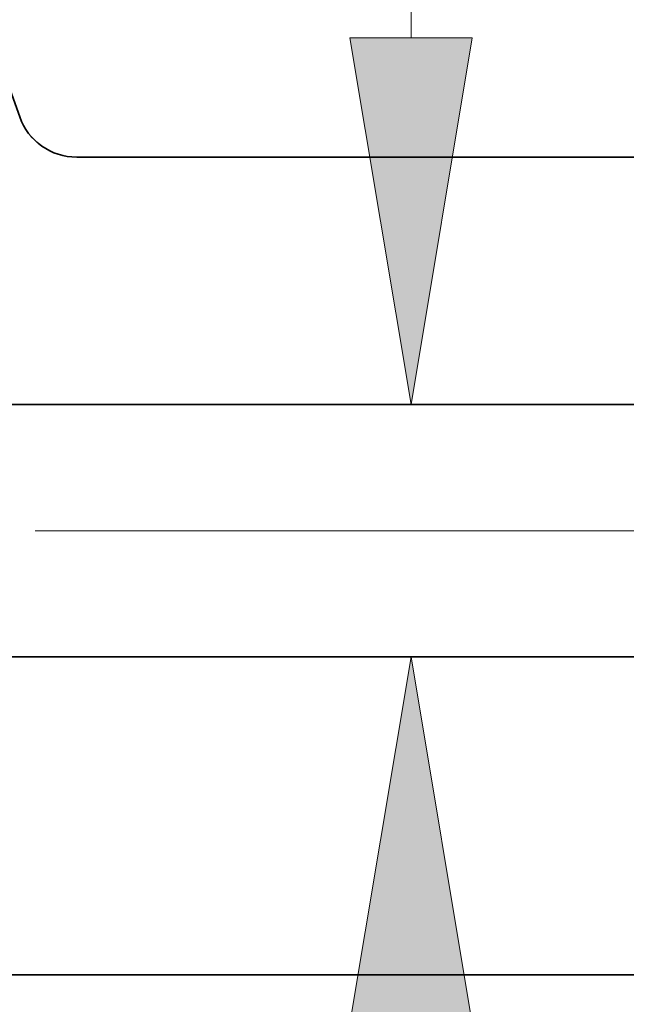
# Model space of a CAD drawing. Extents: x 0 to 10.8, y 0 to 8.2.
# Drawn here: x 4.9 to 5.2, y 0.9 to 1.4 of the extents above; entities that cross this region are included whole.
import ezdxf

# ---------------------------------------------------------------- set-up
doc = ezdxf.new("R2010")
doc.units = 0
doc.header["$MEASUREMENT"] = 0
doc.linetypes.add('DASHDOT', pattern=[18.5, 12, -3, 0.5, -3])
doc.layers.get('0').update_dxf_attribs({"lineweight": 13})

# ---------------------------------------------------------------- blocks, each defined once
blk = doc.blocks.new('BLOCK20')
at = {"color": 7, "lineweight": 13, "ltscale": 0.03937}
blk.add_line((5.871941, 1.916379), (5.871941, 3.309983), dxfattribs=at)
for points in [[(5.750878, 1.916379), (5.871941, 1.19), (5.993004, 1.916379)], [(5.993004, -0.036379), (5.871941, 0.69), (5.750878, -0.036379)]]:
    blk.add_lwpolyline(points, close=True, dxfattribs=at)
for points in [[(5.750878, 1.916379), (5.871941, 1.19), (5.750878, 1.916379), (5.993004, 1.916379)], [(5.993004, -0.036379), (5.871941, 0.69), (5.993004, -0.036379), (5.750878, -0.036379)]]:
    blk.add_solid(points, dxfattribs=at)
blk = doc.blocks.new('BLOCK23')
at = {"color": 7, "lineweight": 5, "ltscale": 0.03937}
for p, q in [((3.9065, 0.69), (6.575385, 0.69)), ((7.5, 0.06), (3.9065, 0.06))]:
    blk.add_line(p, q, dxfattribs=at)
blk = doc.blocks.new('BLOCK24')
at = {"color": 7, "lineweight": 5, "ltscale": 0.03937}
for p, q in [((4.315, 3.950746), (5.096576, 1.759683)), ((5.2096, 1.68), (7.5, 1.68)), ((6.575385, 1.19), (3.9065, 1.19))]:
    blk.add_line(p, q, dxfattribs=at)
at = {"color": 7, "lineweight": 5, "ltscale": 0.000194}
for p, q in [((5.096576, 1.759683), (5.099416, 1.752466)), ((5.099416, 1.752466), (5.102717, 1.745448)), ((5.102717, 1.745448), (5.106464, 1.738658)), ((5.106464, 1.738658), (5.110642, 1.732124)), ((5.110642, 1.732124), (5.115233, 1.725874)), ((5.115233, 1.725874), (5.120218, 1.719933)), ((5.120218, 1.719933), (5.125577, 1.714327)), ((5.125577, 1.714327), (5.131286, 1.709078)), ((5.131286, 1.709078), (5.137323, 1.704209)), ((5.137323, 1.704209), (5.143661, 1.69974)), ((5.143661, 1.69974), (5.150276, 1.69569)), ((5.150276, 1.69569), (5.157137, 1.692076)), ((5.157137, 1.692076), (5.164218, 1.688913)), ((5.164218, 1.688913), (5.171488, 1.686213)), ((5.171488, 1.686213), (5.178918, 1.683989)), ((5.178918, 1.683989), (5.186476, 1.682249)), ((5.186476, 1.682249), (5.19413, 1.681001)), ((5.19413, 1.681001), (5.201849, 1.680251)), ((5.201849, 1.680251), (5.2096, 1.68))]:
    blk.add_line(p, q, dxfattribs=at)

msp = doc.modelspace()

# ---------------------------------------------------------------- linework, layer by layer
at = {"color": 7, "lineweight": 35, "ltscale": 0.016013}
msp.add_line((4.67891, 1.94707), (4.89411, 1.3438), dxfattribs=at)
at = {"color": 7, "lineweight": 35, "ltscale": 0.015766}
msp.add_line((4.92523, 1.32186), (5.55585, 1.32186), dxfattribs=at)
at = {"color": 7, "lineweight": 35, "ltscale": 0.018371}
for p, q in [((5.30128, 1.18694), (4.56644, 1.18694)), ((5.30128, 1.04928), (4.56644, 1.04928))]:
    msp.add_line(p, q, dxfattribs=at)
at = {"color": 7, "linetype": 'DASHDOT', "lineweight": 13, "ltscale": 0.03937}
msp.add_line((5.37493, 1.11811), (4.49109, 1.11811), dxfattribs=at)
at = {"color": 7, "lineweight": 35, "ltscale": 0.03937}
msp.add_line((4.56644, 0.87582), (5.55585, 0.87582), dxfattribs=at)
msp.add_lwpolyline([(4.89411, 1.3438, 0.317065), (4.92523, 1.32186)], format="xyb", dxfattribs=at)

# ---------------------------------------------------------------- block references
at = {"lineweight": 0, "xscale": 0.275335, "yscale": 0.275335, "zscale": 0.275335}
for name in ['BLOCK24', 'BLOCK20', 'BLOCK23']:
    msp.add_blockref(name, (3.49085, 0.8593), dxfattribs=at)

doc.saveas('drawing.dxf')
